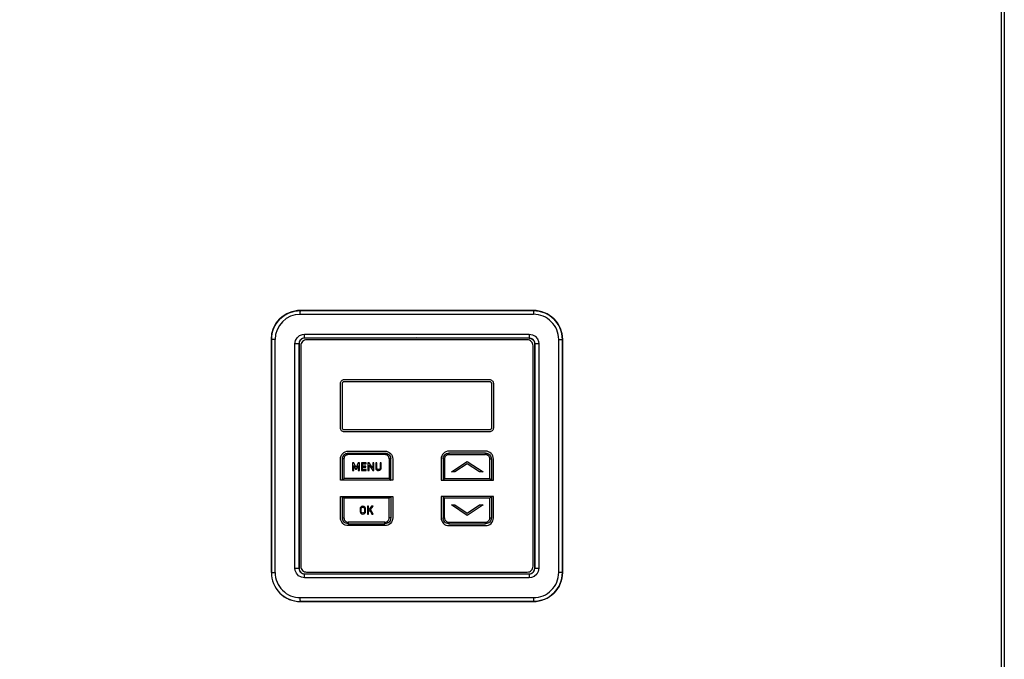
# Model space of a CAD drawing. Units: millimetres. Extents: x 0 to 8368, y 0 to 5968.
# Drawn here: x 1050 to 1559, y 4473 to 4804 of the extents above; entities that cross this region are included whole.
import ezdxf

# ---------------------------------------------------------------- set-up
doc = ezdxf.new("R2010")
doc.units = ezdxf.units.MM
doc.layers.add('LG-DIMENSION', color=7, linetype='Continuous')
doc.layers.add('LG-Product', color=3, linetype='Continuous')
doc.styles.get("Standard").update_dxf_attribs({"font": 'arial.ttf'})
doc.dimstyles.new('ISO-25', dxfattribs={"dimtxt": 50, "dimasz": 50, "dimexe": 1.25, "dimexo": 0.625, "dimgap": 5, "dimtad": 1, "dimtoh": 1, "dimdec": 0, "dimtxsty": 'Standard', "dimcen": 2.5, "dimadec": 0, "dimazin": 0, "dimtfac": 1, "dimtdec": 0, "dimtmove": 0, "dimatfit": 3, "dimfxl": 1, "dimarcsym": 0})

# ---------------------------------------------------------------- blocks, each defined once
blk = doc.blocks.new('*D6')
at = {"layer": 'Defpoints', "color": 0, "transparency": 16777216}
for p in [(1164.99, 5102.61), (656.58, 3057.62), (969.33, 3057.62)]:
    blk.add_point(p, dxfattribs=at)
at = {"layer": 'LG-DIMENSION', "color": 0, "lineweight": -2, "transparency": 16777216}
for p, q in [((1164.36, 5102.61), (655.33, 5102.61)), ((656.58, 5052.61), (656.58, 3107.62)), ((968.7, 3057.62), (655.33, 3057.62))]:
    blk.add_line(p, q, dxfattribs=at)
at = {"layer": 'LG-DIMENSION', "color": 0, "transparency": 16777216}
for points in [[(648.24, 5052.61), (664.91, 5052.61), (656.58, 5102.61)], [(648.24, 3107.62), (664.91, 3107.62), (656.58, 3057.62)]]:
    blk.add_solid(points, dxfattribs=at)
at = {"layer": 'LG-DIMENSION', "color": 0, "transparency": 16777216, "insert": (626.05, 4080.12), "char_height": 50, "attachment_point": 5, "rotation": 90}
blk.add_mtext('2045', dxfattribs=at)

msp = doc.modelspace()

# ---------------------------------------------------------------- linework, layer by layer
at = {"layer": 'LG-Product', "lineweight": 25}
for points in [[(1557.8, 4421.12), (1557.8, 5053.61), (1527.71, 5053.61), (1497.59, 5053.61), (1467.43, 5053.61), (1437.24, 5053.61), (1407.02, 5053.61), (1376.78, 5053.61), (1346.53, 5053.61), (1316.27, 5053.61), (1286, 5053.61), (1255.72, 5053.61), (1225.44, 5053.61), (1195.16, 5053.61), (1164.9, 5053.61), (1134.64, 5053.61), (1104.41, 5053.61), (1074.2, 5053.61), (1044, 5053.61), (1013.85, 5053.61), (983.72, 5053.61), (953.63, 5053.61), (953.63, 4421.12)], [(1557.8, 5053.61), (1558.09, 5053.61), (1558.36, 5053.61), (1558.6, 5053.61), (1558.81, 5053.61), (1558.98, 5053.61), (1559.11, 5053.61), (1559.19, 5053.61), (1559.21, 5053.61), (1559.21, 4421.12), (1559.21, 4393.12)], [(1313.76, 4641.07), (1315.4, 4640.79), (1316.86, 4639.99), (1317.96, 4638.74), (1318.6, 4637.2), (1318.72, 4636.12), (1318.72, 4520.12), (1318.44, 4518.48), (1317.63, 4517.02), (1316.39, 4515.92), (1314.85, 4515.29), (1313.76, 4515.17), (1255.72, 4515.16), (1197.67, 4515.17), (1196.03, 4515.45), (1194.57, 4516.25), (1193.47, 4517.49), (1192.84, 4519.03), (1192.71, 4520.12), (1192.71, 4636.12), (1193, 4637.76), (1193.8, 4639.21), (1195.04, 4640.32), (1196.58, 4640.95), (1197.67, 4641.07)], [(1313.72, 4639.01), (1197.72, 4639.01), (1197.72, 4639.08), (1197.07, 4639), (1196.15, 4638.62), (1195.41, 4637.96), (1194.93, 4637.1), (1194.76, 4636.12), (1194.72, 4636.12), (1194.6, 4636.12), (1194.4, 4636.12), (1194.15, 4636.12), (1193.84, 4636.12), (1193.49, 4636.12), (1193.11, 4636.12), (1192.71, 4636.12)], [(1197.72, 4639.01), (1197.15, 4638.96), (1196.61, 4638.79), (1196.11, 4638.52), (1195.67, 4638.16), (1195.31, 4637.73), (1195.04, 4637.23), (1194.88, 4636.68), (1194.82, 4636.12), (1194.76, 4636.12), (1194.76, 4520.12), (1194.82, 4520.12), (1194.88, 4519.55), (1195.04, 4519.01), (1195.31, 4518.51), (1195.67, 4518.07), (1196.11, 4517.71), (1196.61, 4517.44), (1197.15, 4517.28), (1197.72, 4517.22)], [(1194.82, 4636.12), (1194.82, 4520.12)], [(1318.72, 4636.12), (1318.32, 4636.12), (1317.95, 4636.12), (1317.59, 4636.12), (1317.29, 4636.12), (1317.03, 4636.12), (1316.84, 4636.12), (1316.71, 4636.12), (1316.67, 4636.12), (1316.6, 4636.76), (1316.22, 4637.68), (1315.56, 4638.42), (1314.69, 4638.91), (1313.72, 4639.08), (1313.72, 4639.01), (1314.28, 4638.96), (1314.82, 4638.79), (1315.33, 4638.52), (1315.76, 4638.16), (1316.12, 4637.73), (1316.39, 4637.23), (1316.56, 4636.68), (1316.61, 4636.12), (1316.61, 4520.12)], [(1313.72, 4517.22), (1314.28, 4517.28), (1314.82, 4517.44), (1315.33, 4517.71), (1315.76, 4518.07), (1316.12, 4518.51), (1316.39, 4519.01), (1316.56, 4519.55), (1316.61, 4520.12), (1316.67, 4520.12), (1316.67, 4636.12), (1316.61, 4636.12)], [(1330.92, 4517.91), (1330.94, 4517.9), (1330.94, 4638.34), (1330.92, 4638.32)], [(1241.42, 4566.42), (1241.57, 4566.26), (1241.72, 4566.11), (1241.86, 4565.98), (1241.98, 4565.85), (1242.08, 4565.75), (1242.15, 4565.68), (1242.2, 4565.63), (1242.22, 4565.62), (1217.22, 4565.62), (1216.22, 4565.62), (1216.22, 4576.62), (1216.29, 4577.4), (1216.52, 4578.15), (1216.89, 4578.84), (1217.39, 4579.45), (1217.99, 4579.95), (1218.69, 4580.32), (1219.44, 4580.54), (1220.22, 4580.62), (1239.22, 4580.62), (1240, 4580.54), (1240.75, 4580.32), (1241.44, 4579.95), (1242.04, 4579.45), (1242.54, 4578.84), (1242.91, 4578.15), (1243.14, 4577.4), (1243.22, 4576.62), (1243.22, 4565.62), (1242.22, 4565.62), (1242.22, 4576.62), (1242.2, 4576.62), (1242.15, 4576.62), (1242.08, 4576.62), (1241.98, 4576.62), (1241.86, 4576.62), (1241.72, 4576.62), (1241.57, 4576.62), (1241.42, 4576.62), (1241.42, 4566.42), (1218.01, 4566.42), (1217.88, 4566.28), (1217.74, 4566.15), (1217.62, 4566.02), (1217.5, 4565.9), (1217.41, 4565.81), (1217.33, 4565.73), (1217.26, 4565.66), (1217.23, 4565.63), (1217.22, 4565.62), (1217.22, 4576.62)], [(1220.22, 4578.82), (1219.79, 4578.78), (1219.37, 4578.65), (1218.99, 4578.45), (1218.66, 4578.17), (1218.39, 4577.84), (1218.18, 4577.46), (1218.06, 4577.05), (1218.01, 4576.62), (1217.86, 4576.62), (1217.71, 4576.62), (1217.58, 4576.62), (1217.45, 4576.62), (1217.35, 4576.62), (1217.28, 4576.62), (1217.23, 4576.62), (1217.22, 4576.62), (1217.27, 4577.21), (1217.44, 4577.77), (1217.72, 4578.28), (1218.09, 4578.74), (1218.55, 4579.12), (1219.07, 4579.39), (1219.63, 4579.56), (1220.22, 4579.62)], [(1239.22, 4579.62), (1239.8, 4579.56), (1240.37, 4579.39), (1240.88, 4579.12), (1241.34, 4578.74), (1241.71, 4578.28), (1241.99, 4577.77), (1242.16, 4577.21), (1242.22, 4576.62)], [(1241.42, 4576.62), (1241.38, 4577.05), (1241.25, 4577.46), (1241.04, 4577.84), (1240.77, 4578.17), (1240.44, 4578.45), (1240.06, 4578.65), (1239.65, 4578.78), (1239.22, 4578.82)], [(1269.22, 4576.62), (1269.22, 4565.62), (1294.21, 4565.62), (1295.21, 4565.62), (1295.21, 4576.62), (1295.14, 4577.4), (1294.91, 4578.15), (1294.54, 4578.84), (1294.04, 4579.45), (1293.44, 4579.95), (1292.75, 4580.32), (1292, 4580.54), (1291.22, 4580.62), (1272.22, 4580.62), (1271.44, 4580.54), (1270.69, 4580.32), (1269.99, 4579.95), (1269.39, 4579.45), (1268.89, 4578.84), (1268.52, 4578.15), (1268.3, 4577.4), (1268.22, 4576.62), (1268.22, 4565.62), (1269.22, 4565.62), (1269.23, 4565.63), (1269.26, 4565.66), (1269.32, 4565.73), (1269.4, 4565.81), (1269.5, 4565.9), (1269.62, 4566.02), (1269.75, 4566.15), (1269.88, 4566.28), (1270.02, 4566.42), (1293.41, 4566.42), (1293.41, 4576.62), (1293.57, 4576.62), (1293.72, 4576.62), (1293.86, 4576.62), (1293.98, 4576.62), (1294.08, 4576.62), (1294.16, 4576.62), (1294.2, 4576.62), (1294.21, 4576.62), (1294.21, 4565.62), (1294.2, 4565.63), (1294.17, 4565.66), (1294.11, 4565.73), (1294.03, 4565.81), (1293.93, 4565.9), (1293.82, 4566.02), (1293.69, 4566.15), (1293.56, 4566.28), (1293.41, 4566.42)], [(1272.22, 4578.82), (1271.79, 4578.78), (1271.38, 4578.65), (1270.99, 4578.45), (1270.66, 4578.17), (1270.39, 4577.84), (1270.18, 4577.46), (1270.06, 4577.05), (1270.02, 4576.62), (1269.86, 4576.62), (1269.71, 4576.62), (1269.57, 4576.62), (1269.45, 4576.62), (1269.35, 4576.62), (1269.28, 4576.62), (1269.23, 4576.62), (1269.22, 4576.62), (1269.27, 4577.21), (1269.44, 4577.77), (1269.72, 4578.28), (1270.09, 4578.74), (1270.55, 4579.12), (1271.07, 4579.39), (1271.63, 4579.56), (1272.22, 4579.62)], [(1291.22, 4579.62), (1291.8, 4579.56), (1292.37, 4579.39), (1292.89, 4579.12), (1293.34, 4578.74), (1293.71, 4578.28), (1293.99, 4577.77), (1294.16, 4577.21), (1294.21, 4576.62)], [(1293.41, 4576.62), (1293.37, 4577.05), (1293.25, 4577.46), (1293.04, 4577.84), (1292.77, 4578.17), (1292.44, 4578.45), (1292.06, 4578.65), (1291.65, 4578.78), (1291.22, 4578.82)], [(1218.01, 4576.62), (1218.01, 4566.42)], [(1270.02, 4576.62), (1270.02, 4566.42)], [(1217.22, 4546.12), (1217.22, 4557.12), (1242.22, 4557.12), (1243.22, 4557.12), (1243.22, 4546.12), (1243.14, 4545.34), (1242.91, 4544.59), (1242.54, 4543.89), (1242.04, 4543.29), (1241.44, 4542.79), (1240.75, 4542.42), (1240, 4542.2), (1239.22, 4542.12), (1220.22, 4542.12), (1219.44, 4542.2), (1218.69, 4542.42), (1217.99, 4542.79), (1217.39, 4543.29), (1216.89, 4543.89), (1216.52, 4544.59), (1216.29, 4545.34), (1216.22, 4546.12), (1216.22, 4557.12), (1217.22, 4557.12), (1217.23, 4557.1), (1217.28, 4557.06), (1217.35, 4556.99), (1217.45, 4556.89), (1217.58, 4556.76), (1217.71, 4556.63), (1217.86, 4556.47), (1218.01, 4556.32), (1218.01, 4546.12), (1218.06, 4545.69), (1218.18, 4545.28), (1218.39, 4544.89), (1218.66, 4544.56), (1218.99, 4544.29), (1219.37, 4544.08), (1219.79, 4543.96), (1220.22, 4543.92), (1220.22, 4543.76), (1220.22, 4543.61), (1220.22, 4543.48), (1220.22, 4543.35), (1220.22, 4543.25), (1220.22, 4543.18), (1220.22, 4543.13), (1220.22, 4543.12), (1219.63, 4543.17), (1219.07, 4543.35), (1218.55, 4543.62), (1218.09, 4543.99), (1217.72, 4544.45), (1217.44, 4544.97), (1217.27, 4545.53), (1217.22, 4546.12), (1217.23, 4546.12), (1217.28, 4546.12), (1217.35, 4546.12), (1217.45, 4546.12), (1217.58, 4546.12), (1217.71, 4546.12), (1217.86, 4546.12), (1218.01, 4546.12)], [(1241.42, 4556.32), (1218.01, 4556.32)], [(1293.41, 4556.32), (1270.02, 4556.32)], [(1293.41, 4546.12), (1293.41, 4556.32), (1293.57, 4556.47), (1293.72, 4556.63), (1293.86, 4556.76), (1293.98, 4556.89), (1294.08, 4556.99), (1294.16, 4557.06), (1294.2, 4557.1), (1294.21, 4557.12), (1294.21, 4546.12)], [(1220.22, 4543.12), (1239.22, 4543.12), (1239.22, 4543.13), (1239.22, 4543.18), (1239.22, 4543.25), (1239.22, 4543.35), (1239.22, 4543.48), (1239.22, 4543.61), (1239.22, 4543.76), (1239.22, 4543.92), (1220.22, 4543.92)], [(1242.22, 4546.12), (1242.16, 4545.53), (1241.99, 4544.97), (1241.71, 4544.45), (1241.34, 4543.99), (1240.88, 4543.62), (1240.37, 4543.35), (1239.8, 4543.17), (1239.22, 4543.12)], [(1239.22, 4543.92), (1239.65, 4543.96), (1240.06, 4544.08), (1240.44, 4544.29), (1240.77, 4544.56), (1241.04, 4544.89), (1241.25, 4545.28), (1241.38, 4545.69), (1241.42, 4546.12)], [(1270.02, 4546.12), (1270.06, 4545.69), (1270.18, 4545.28), (1270.39, 4544.89), (1270.66, 4544.56), (1270.99, 4544.29), (1271.38, 4544.08), (1271.79, 4543.96), (1272.22, 4543.92), (1272.22, 4543.76), (1272.22, 4543.61), (1272.22, 4543.48), (1272.22, 4543.35), (1272.22, 4543.25), (1272.22, 4543.18), (1272.22, 4543.13), (1272.22, 4543.12), (1271.63, 4543.17), (1271.07, 4543.35), (1270.55, 4543.62), (1270.09, 4543.99), (1269.72, 4544.45), (1269.44, 4544.97), (1269.27, 4545.53), (1269.22, 4546.12)], [(1272.22, 4543.92), (1291.22, 4543.92)], [(1272.22, 4543.12), (1291.22, 4543.12)], [(1192.71, 4520.12), (1193.11, 4520.12), (1193.49, 4520.12), (1193.84, 4520.12), (1194.15, 4520.12), (1194.4, 4520.12), (1194.6, 4520.12), (1194.72, 4520.12), (1194.76, 4520.12), (1194.84, 4519.47), (1195.21, 4518.55), (1195.87, 4517.81), (1196.74, 4517.33), (1197.72, 4517.22), (1313.72, 4517.22), (1313.72, 4517.17), (1314.36, 4517.23), (1315.28, 4517.62), (1316.02, 4518.27), (1316.5, 4519.14), (1316.67, 4520.12), (1316.71, 4520.12), (1316.84, 4520.12), (1317.03, 4520.12), (1317.29, 4520.12), (1317.59, 4520.12), (1317.95, 4520.12), (1318.32, 4520.12), (1318.72, 4520.12)], [(1197.67, 4515.17), (1197.67, 4515.55), (1197.67, 4515.92), (1197.68, 4516.27), (1197.68, 4516.57), (1197.69, 4516.82), (1197.7, 4517), (1197.71, 4517.12), (1197.72, 4517.17), (1255.72, 4517.15), (1313.72, 4517.17), (1313.72, 4517.12), (1313.73, 4517), (1313.74, 4516.82), (1313.75, 4516.57), (1313.76, 4516.27), (1313.76, 4515.92), (1313.76, 4515.55), (1313.76, 4515.17)], [(1197.72, 4517.22), (1197.72, 4517.17)]]:
    msp.add_lwpolyline(points, dxfattribs=at)
for points in [[(1315.94, 4653.34, -0.414018), (1330.92, 4638.32, 0.414239), (1315.91, 4653.31), (1315.94, 4653.34), (1255.72, 4653.32), (1195.5, 4653.34), (1195.52, 4653.31, 0.41428), (1180.51, 4638.32, -0.414178), (1195.5, 4653.34)], [(1180.51, 4638.32), (1180.5, 4638.34), (1180.5, 4517.9), (1180.51, 4517.91, 0.414416), (1195.5, 4502.91)], [(1180.51, 4517.91, 0.414239), (1195.52, 4502.92), (1195.5, 4502.91), (1255.72, 4502.92), (1315.94, 4502.91), (1315.91, 4502.92, 0.41428), (1330.92, 4517.91, -0.414496), (1315.94, 4502.91)]]:
    msp.add_lwpolyline(points, format="xyb", dxfattribs=at)
for points in [[(1315.91, 4653.31), (1315.93, 4653.27), (1315.94, 4653.16), (1315.94, 4652.97), (1315.95, 4652.72), (1315.96, 4652.42), (1315.96, 4652.07), (1315.96, 4651.7), (1315.96, 4651.31), (1255.72, 4651.3), (1195.47, 4651.31), (1195.47, 4651.7), (1195.47, 4652.07), (1195.48, 4652.42), (1195.48, 4652.72), (1195.49, 4652.97), (1195.5, 4653.16), (1195.51, 4653.27), (1195.52, 4653.31), (1255.72, 4653.3)], [(1313.76, 4641.07), (1313.76, 4640.68), (1313.76, 4640.31), (1313.76, 4639.97), (1313.75, 4639.67), (1313.74, 4639.42), (1313.73, 4639.23), (1313.72, 4639.12), (1313.72, 4639.08), (1255.72, 4639.09), (1197.72, 4639.08), (1197.71, 4639.12), (1197.7, 4639.23), (1197.69, 4639.42), (1197.68, 4639.67), (1197.68, 4639.97), (1197.67, 4640.31), (1197.67, 4640.68), (1197.67, 4641.07), (1255.72, 4641.09)], [(1180.51, 4638.32), (1180.51, 4517.91), (1180.55, 4517.91), (1180.67, 4517.91), (1180.85, 4517.91), (1181.09, 4517.91), (1181.39, 4517.91), (1181.72, 4517.91), (1182.08, 4517.91), (1182.45, 4517.91), (1182.45, 4638.32), (1182.08, 4638.32), (1181.72, 4638.32), (1181.39, 4638.32), (1181.09, 4638.32), (1180.85, 4638.32), (1180.67, 4638.32), (1180.55, 4638.32)], [(1198.72, 4518.12), (1312.72, 4518.12), (1313.3, 4518.18), (1313.87, 4518.35), (1314.39, 4518.63), (1314.84, 4519), (1315.21, 4519.45), (1315.49, 4519.97), (1315.66, 4520.53), (1315.72, 4521.12), (1315.72, 4635.12), (1315.66, 4635.7), (1315.49, 4636.27), (1315.21, 4636.78), (1314.84, 4637.24), (1314.39, 4637.61), (1313.87, 4637.89), (1313.3, 4638.06), (1312.72, 4638.12), (1198.72, 4638.12), (1198.13, 4638.06), (1197.57, 4637.89), (1197.05, 4637.61), (1196.59, 4637.24), (1196.22, 4636.78), (1195.94, 4636.27), (1195.77, 4635.7), (1195.72, 4635.12), (1195.72, 4521.12), (1195.77, 4520.53), (1195.94, 4519.97), (1196.22, 4519.45), (1196.59, 4519), (1197.05, 4518.63), (1197.57, 4518.35), (1198.13, 4518.18)], [(1330.92, 4517.91), (1330.87, 4517.91), (1330.76, 4517.91), (1330.58, 4517.91), (1330.34, 4517.91), (1330.05, 4517.91), (1329.72, 4517.91), (1329.36, 4517.91), (1328.97, 4517.91), (1328.97, 4638.32), (1329.36, 4638.32), (1329.72, 4638.32), (1330.05, 4638.32), (1330.34, 4638.32), (1330.58, 4638.32), (1330.76, 4638.32), (1330.87, 4638.32), (1330.92, 4638.32)], [(1216.22, 4615.62), (1216.26, 4616.01), (1216.37, 4616.38), (1216.55, 4616.73), (1216.8, 4617.03), (1217.1, 4617.28), (1217.45, 4617.46), (1217.83, 4617.58), (1218.22, 4617.62), (1293.22, 4617.62), (1293.61, 4617.58), (1293.98, 4617.46), (1294.33, 4617.28), (1294.63, 4617.03), (1294.88, 4616.73), (1295.07, 4616.38), (1295.18, 4616.01), (1295.21, 4615.62), (1295.21, 4592.62), (1295.18, 4592.23), (1295.07, 4591.85), (1294.88, 4591.51), (1294.63, 4591.2), (1294.33, 4590.95), (1293.98, 4590.77), (1293.61, 4590.66), (1293.22, 4590.62), (1218.22, 4590.62), (1217.83, 4590.66), (1217.45, 4590.77), (1217.1, 4590.95), (1216.8, 4591.2), (1216.55, 4591.51), (1216.37, 4591.85), (1216.26, 4592.23), (1216.22, 4592.62)], [(1218.22, 4591.62), (1218.02, 4591.64), (1217.83, 4591.69), (1217.66, 4591.79), (1217.51, 4591.91), (1217.38, 4592.06), (1217.29, 4592.23), (1217.24, 4592.42), (1217.22, 4592.62), (1217.22, 4615.62), (1217.24, 4615.81), (1217.29, 4616), (1217.38, 4616.17), (1217.51, 4616.33), (1217.66, 4616.45), (1217.83, 4616.54), (1218.02, 4616.6), (1218.22, 4616.62), (1293.22, 4616.62), (1293.41, 4616.6), (1293.6, 4616.54), (1293.77, 4616.45), (1293.92, 4616.33), (1294.05, 4616.17), (1294.14, 4616), (1294.2, 4615.81), (1294.21, 4615.62), (1294.21, 4592.62), (1294.2, 4592.42), (1294.14, 4592.23), (1294.05, 4592.06), (1293.92, 4591.91), (1293.77, 4591.79), (1293.6, 4591.69), (1293.41, 4591.64), (1293.22, 4591.62)], [(1239.22, 4578.82), (1220.22, 4578.82), (1220.22, 4578.97), (1220.22, 4579.13), (1220.22, 4579.26), (1220.22, 4579.39), (1220.22, 4579.49), (1220.22, 4579.56), (1220.22, 4579.6), (1220.22, 4579.62), (1239.22, 4579.62), (1239.22, 4579.6), (1239.22, 4579.56), (1239.22, 4579.49), (1239.22, 4579.39), (1239.22, 4579.26), (1239.22, 4579.13), (1239.22, 4578.97)], [(1272.22, 4578.82), (1291.22, 4578.82), (1291.22, 4578.97), (1291.22, 4579.13), (1291.22, 4579.26), (1291.22, 4579.39), (1291.22, 4579.49), (1291.22, 4579.56), (1291.22, 4579.6), (1291.22, 4579.62), (1272.22, 4579.62), (1272.22, 4579.6), (1272.22, 4579.56), (1272.22, 4579.49), (1272.22, 4579.39), (1272.22, 4579.26), (1272.22, 4579.13), (1272.22, 4578.97)], [(1226.02, 4570.62), (1226.02, 4574.62), (1225.45, 4574.62), (1224.26, 4572.13), (1223.06, 4574.62), (1222.49, 4574.62), (1222.49, 4570.62), (1223.06, 4570.62), (1223.06, 4573.29), (1224.02, 4571.35), (1224.48, 4571.35), (1225.41, 4573.29), (1225.45, 4570.62)], [(1227.06, 4570.62), (1229.58, 4570.62), (1229.58, 4571.14), (1227.63, 4571.14), (1227.63, 4572.38), (1229.29, 4572.38), (1229.29, 4572.9), (1227.63, 4572.9), (1227.63, 4574.1), (1229.58, 4574.1), (1229.58, 4574.62), (1227.06, 4574.62)], [(1233.45, 4570.62), (1233.45, 4574.62), (1232.88, 4574.62), (1232.88, 4571.81), (1231, 4574.62), (1230.43, 4574.62), (1230.43, 4570.62), (1231.01, 4570.62), (1231.01, 4573.43), (1232.88, 4570.62)], [(1237.29, 4571.99), (1237.29, 4574.62), (1236.72, 4574.62), (1236.72, 4572), (1236.66, 4571.62), (1236.43, 4571.32), (1236.16, 4571.18), (1235.86, 4571.14), (1235.48, 4571.2), (1235.18, 4571.43), (1235.04, 4571.7), (1235.01, 4572), (1235.01, 4574.62), (1234.43, 4574.62), (1234.43, 4571.99), (1234.56, 4571.38), (1234.95, 4570.91), (1235.38, 4570.69), (1235.86, 4570.62), (1236.47, 4570.73), (1236.97, 4571.09), (1237.21, 4571.51)], [(1273.52, 4569.92), (1281.72, 4575.32), (1289.92, 4569.92), (1288.1, 4569.92), (1281.72, 4574.12), (1275.33, 4569.92)], [(1241.42, 4546.12), (1241.42, 4556.32), (1241.57, 4556.47), (1241.72, 4556.63), (1241.86, 4556.76), (1241.98, 4556.89), (1242.08, 4556.99), (1242.15, 4557.06), (1242.2, 4557.1), (1242.22, 4557.12), (1242.22, 4546.12), (1242.2, 4546.12), (1242.15, 4546.12), (1242.08, 4546.12), (1241.98, 4546.12), (1241.86, 4546.12), (1241.72, 4546.12), (1241.57, 4546.12)], [(1291.22, 4542.12), (1292, 4542.2), (1292.75, 4542.42), (1293.44, 4542.79), (1294.04, 4543.29), (1294.54, 4543.89), (1294.91, 4544.59), (1295.14, 4545.34), (1295.21, 4546.12), (1295.21, 4557.12), (1294.21, 4557.12), (1269.22, 4557.12), (1268.22, 4557.12), (1268.22, 4546.12), (1268.3, 4545.34), (1268.52, 4544.59), (1268.89, 4543.89), (1269.39, 4543.29), (1269.99, 4542.79), (1270.69, 4542.42), (1271.44, 4542.2), (1272.22, 4542.12)], [(1270.02, 4546.12), (1270.02, 4556.32), (1269.86, 4556.47), (1269.71, 4556.63), (1269.57, 4556.76), (1269.45, 4556.89), (1269.35, 4556.99), (1269.28, 4557.06), (1269.23, 4557.1), (1269.22, 4557.12), (1269.22, 4546.12), (1269.23, 4546.12), (1269.28, 4546.12), (1269.35, 4546.12), (1269.45, 4546.12), (1269.57, 4546.12), (1269.71, 4546.12), (1269.86, 4546.12)], [(1228.85, 4551.75), (1228.3, 4552.09), (1227.78, 4552.17), (1227.15, 4552.04), (1226.72, 4551.75), (1226.46, 4551.36), (1226.35, 4550.89), (1226.33, 4550.14), (1226.38, 4549.2), (1226.5, 4548.84), (1226.72, 4548.55), (1227.27, 4548.2), (1227.78, 4548.12), (1228.43, 4548.25), (1228.85, 4548.55), (1229.12, 4548.94), (1229.22, 4549.4), (1229.24, 4550.14), (1229.19, 4551.09), (1229.07, 4551.45)], [(1228.42, 4548.89), (1228.08, 4548.69), (1227.78, 4548.64), (1227.41, 4548.71), (1227.15, 4548.89), (1226.97, 4549.2), (1226.91, 4549.57), (1226.9, 4550.14), (1226.93, 4550.88), (1226.99, 4551.16), (1227.15, 4551.4), (1227.48, 4551.6), (1227.78, 4551.65), (1228.16, 4551.57), (1228.42, 4551.4), (1228.6, 4551.09), (1228.66, 4550.73), (1228.67, 4550.14), (1228.64, 4549.41), (1228.58, 4549.13)], [(1233.2, 4548.12), (1231.77, 4550.55), (1233.07, 4552.12), (1232.33, 4552.12), (1230.69, 4550.11), (1230.69, 4552.12), (1230.12, 4552.12), (1230.12, 4548.12), (1230.69, 4548.12), (1230.69, 4549.28), (1231.37, 4550.09), (1232.49, 4548.12)], [(1281.72, 4547.42), (1273.52, 4552.82), (1275.33, 4552.82), (1281.72, 4548.61), (1288.1, 4552.82), (1289.92, 4552.82)], [(1291.22, 4543.12), (1291.22, 4543.13), (1291.22, 4543.18), (1291.22, 4543.25), (1291.22, 4543.35), (1291.22, 4543.48), (1291.22, 4543.61), (1291.22, 4543.76), (1291.22, 4543.92), (1291.65, 4543.96), (1292.06, 4544.08), (1292.44, 4544.29), (1292.77, 4544.56), (1293.04, 4544.89), (1293.25, 4545.28), (1293.37, 4545.69), (1293.41, 4546.12), (1293.57, 4546.12), (1293.72, 4546.12), (1293.86, 4546.12), (1293.98, 4546.12), (1294.08, 4546.12), (1294.16, 4546.12), (1294.2, 4546.12), (1294.21, 4546.12), (1294.16, 4545.53), (1293.99, 4544.97), (1293.71, 4544.45), (1293.34, 4543.99), (1292.89, 4543.62), (1292.37, 4543.35), (1291.8, 4543.17)], [(1315.96, 4504.92), (1315.96, 4504.53), (1315.96, 4504.16), (1315.96, 4503.82), (1315.95, 4503.52), (1315.94, 4503.27), (1315.94, 4503.09), (1315.93, 4502.96), (1315.91, 4502.92), (1255.72, 4502.93), (1195.52, 4502.92), (1195.51, 4502.96), (1195.5, 4503.09), (1195.49, 4503.27), (1195.48, 4503.52), (1195.48, 4503.82), (1195.47, 4504.16), (1195.47, 4504.53), (1195.47, 4504.92), (1255.72, 4504.93)]]:
    msp.add_lwpolyline(points, close=True, dxfattribs=at)
for centre, start, end in [((1195.46, 4638.31), 89.9434, 179.9401), ((1315.98, 4638.32), 0.024, 90.0693), ((1195.45, 4517.92), 180.024, 270.0925), ((1315.98, 4517.92), 269.9308, 359.976)]:
    msp.add_arc(centre, 13, start, end, dxfattribs=at)

# ---------------------------------------------------------------- dimensions: what is measured, and where the dimension line sits
at = {"layer": 'LG-DIMENSION'}
dim = msp.add_linear_dim(base=(656.58, 3057.62), p1=(1164.99, 5102.61), p2=(969.33, 3057.62), angle=90, dimstyle='ISO-25', dxfattribs=at)
dim.commit()
dim.dimension.update_dxf_attribs({"geometry": '*D6', "text_midpoint": (626.05, 4080.12)})

doc.saveas('drawing.dxf')
